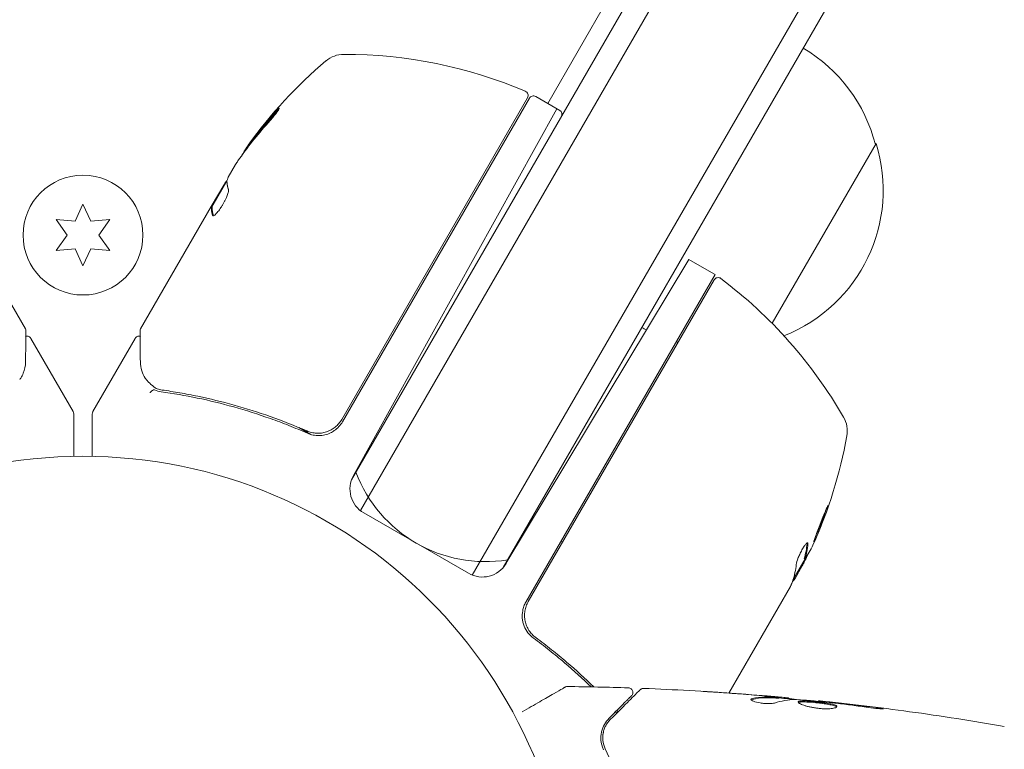
# Model space of a CAD drawing. Units: millimetres. Extents: x -6762 to 7620, y -8474 to 7315.
# Drawn here: x 4545 to 4652, y -916 to -837 of the extents above; entities that cross this region are included whole.
import ezdxf

# ---------------------------------------------------------------- set-up
doc = ezdxf.new("R2010")
doc.units = ezdxf.units.MM
doc.header["$LTSCALE"] = 20
doc.linetypes.add('HIDDEN', pattern=[9.525, 6.35, -3.175])
doc.layers.add('2d', color=230, linetype='Continuous')
doc.layers.add('EN-Free_Space_Hatch', color=10, linetype='HIDDEN')

msp = doc.modelspace()

# ---------------------------------------------------------------- hatches: boundary and pattern name
at = {"layer": 'EN-Free_Space_Hatch'}
h = msp.add_hatch(dxfattribs=at)
h.set_pattern_fill('ANSI31', color=256, scale=100)
h.set_pattern_definition([(315, (5552.1, 5297.85), (224.506, 224.506), [])])
edge = h.paths.add_edge_path()
edge.add_line((5552.09, 5297.85), (5552.09, 1082))
edge.add_arc((4552.09, 1082), 1000, 180, 360, ccw=False)
edge.add_line((3552.09, 1082), (3552.09, 5297.85))
edge.add_arc((4552.09, 5297.85), 1000, 0, 180, ccw=False)
edge = h.paths.add_edge_path()
edge.add_arc((5247.81, -714.02), 500, 0, 360)

# ---------------------------------------------------------------- linework, layer by layer
at = {"layer": '2d', "lineweight": 0}
for p, q in [((5067.34, -49.6), (4582.17, -889.94)), ((5063.97, -50.44), (4581.21, -886.6)), ((4594.3, -896.94), (5079.46, -56.6)), ((4597.67, -896.1), (5080.42, -59.94)), ((4602.48, -845.76), (5039.23, -89.28)), ((4600.3, -845.14), (4580.15, -880.04)), ((4580.23, -880.29), (4600.5, -845.19)), ((4601.18, -845.01), (4603.78, -846.51)), ((4581.42, -886.14), (4603.48, -846.33)), ((4638.09, -850.09), (4626.82, -869.61)), ((4568.64, -852.37), (4567.85, -853.74)), ((4536.83, -854.61), (4545.84, -870.21)), ((4567.35, -854.61), (4566, -856.95)), ((4566.08, -857), (4567.7, -854.2)), ((4552.09, -856.69), (4551.23, -858.54)), ((4552.95, -858.54), (4552.09, -856.69)), ((4558.34, -870.21), (4566, -856.95)), ((4566, -856.95), (4566, -856.95)), ((4566.09, -857), (4566, -856.95)), ((4549.19, -858.36), (4550.36, -860.04)), ((4551.23, -858.54), (4549.19, -858.36)), ((4554.99, -858.36), (4552.95, -858.54)), ((4553.82, -860.04), (4554.99, -858.36)), ((4550.36, -860.04), (4549.19, -861.71)), ((4554.99, -861.71), (4553.82, -860.04)), ((4549.19, -861.71), (4551.23, -861.54)), ((4551.23, -861.54), (4552.09, -863.39)), ((4552.09, -863.39), (4552.95, -861.54)), ((4552.95, -861.54), (4554.99, -861.71)), ((4617.8, -862.68), (4597.96, -895.69)), ((4620.49, -864.24), (4617.8, -862.68)), ((4620.63, -864.32), (4600.11, -899.86)), ((4600.38, -899.8), (4620.53, -864.9)), ((4546.44, -871.25), (4551.02, -879.19)), ((4557.74, -871.25), (4553.16, -879.19)), ((4551.09, -879.44), (4551.09, -884.05)), ((4575.48, -880.92), (4576.79, -881.67)), ((4593.89, -896.74), (4582.54, -890.19)), ((4629.08, -897.48), (4630.41, -895.18)), ((4630.3, -895.13), (4630.39, -895.18)), ((4630.09, -895.93), (4629.3, -897.31)), ((4628.8, -898.17), (4622.13, -909.73)), ((4627.54, -910.29), (4627.54, -910.19)), ((4628.58, -910.35), (4628.58, -910.26)), ((4631.85, -910.64), (4631.85, -910.57))]:
    msp.add_line(p, q, dxfattribs=at)
for centre, radius in [((4552.09, -860.04), 6.5), ((4552.09, -937.04), 53)]:
    msp.add_circle(centre, radius, dxfattribs=at)
for centre, radius, start, end in [((4621.53, -854.38), 17, 14.1865, 59.3587), ((4610.68, -879.36), 50, 130.1478, 144.4225), ((4580.38, -843.43), 3, 90.1017, 130.1478), ((4580.46, -890.43), 50, 66.9217, 90.1017), ((4599.86, -844.89), 0.5, 330, 66.9217), ((4600.93, -845.44), 0.5, 60, 150), ((4603.53, -846.94), 0.5, 330, 60), ((4610.68, -879.36), 49.9, 144.4113, 144.7848), ((4621.86, -855.15), 17, 291.5488, 17.3321), ((4618.99, -866.83), 3, 56.8804, 60), ((4620.96, -865.15), 0.5, 53.0783, 150), ((4591.22, -904.73), 50, 29.8983, 53.0783), ((4621.03, -855.25), 17, 240.6413, 242.555), ((4621.03, -855.25), 17, 254.2697, 254.9663), ((4550.59, -879.44), 0.5, 360, 30), ((4577.63, -878.79), 3, 304.6608, 330), ((4631.97, -881.3), 3, 349.8522, 29.8983), ((4585.7, -873.02), 50, 335.5775, 349.8522), ((4584.04, -887.59), 3, 151, 240), ((4595.72, -880.47), 15, 200.7035, 279.2965), ((4608.53, -876.9), 17, 240.6413, 241.0827), ((4608.53, -876.9), 17, 254.2697, 254.9663), ((4595.39, -894.14), 3, 240, 329), ((4585.7, -873.02), 49.9, 333.6279, 333.8135)]:
    msp.add_arc(centre, radius, start, end, dxfattribs=at)
for centre, major_axis, ratio, start_param, end_param in [((4611.18, -878.5), (-43.26, 24.98), 0.882523, -0.189074, -0.09332), ((4612.64, -875.96), (-43.14, 24.9), 0.438198, -0.046566, 0.01654), ((4586.46, -871.71), (43.28, -24.99), 0.372483, 0.088567, 0.172666), ((4585.54, -873.3), (43.3, -25), 0.886633, 0.070459, 0.087901)]:
    msp.add_ellipse(centre, major_axis=major_axis, ratio=ratio, start_param=start_param, end_param=end_param, dxfattribs=at)
at = {"layer": '2d', "lineweight": 0, "extrusion": (0, 0, -1)}
for centre, major_axis, ratio, start_param, end_param in [((4611.18, -878.5), (-43.18, 24.93), 0.882523, 0.093508, 0.189458), ((4610.52, -879.64), (-43.3, 25), 0.886633, 0.070459, 0.189049), ((4612.64, -875.96), (-43.05, 24.85), 0.438198, 0.042852, 0.04666), ((4611.17, -878.51), (-43.29, 25), 0.156437, -0.125467, -0.082209), ((4586.46, -871.71), (43.19, -24.94), 0.372483, -0.173016, -0.088745), ((4587.67, -869.62), (43.14, -24.9), 0.438198, -0.042766, 0.035353), ((4585.13, -874.02), (43.29, -24.99), 0.385779, -0.172684, -0.083959)]:
    msp.add_ellipse(centre, major_axis=major_axis, ratio=ratio, start_param=start_param, end_param=end_param, dxfattribs=at)
at = {"layer": '2d', "lineweight": 0}
for points, knots in [([(4572.16, -847.87), (4572.27, -847.75), (4572.38, -847.62), (4572.55, -847.42), (4572.61, -847.35), (4572.73, -847.21), (4572.78, -847.14), (4572.94, -846.94), (4573.04, -846.81), (4573.21, -846.59), (4573.27, -846.49), (4573.36, -846.35), (4573.38, -846.3), (4573.38, -846.27), (4573.38, -846.27), (4573.35, -846.28), (4573.33, -846.29), (4573.22, -846.38), (4573.04, -846.55), (4572.83, -846.79)], [0.000000226, 0.000000226, 0.000000226, 0.000000226, 0.000536258, 0.000536258, 0.000804273, 0.000804273, 0.001072289, 0.001072289, 0.00160832, 0.00160832, 0.002144351, 0.002144351, 0.002680383, 0.002680383, 0.002948398, 0.002948398, 0.003216414, 0.003216414, 0.004288477, 0.004288477, 0.004288477, 0.004288477]), ([(4572.91, -846.84), (4573.02, -846.72), (4573.12, -846.62), (4573.24, -846.5), (4573.28, -846.46), (4573.31, -846.44)], [0.0000004271, 0.0000004271, 0.0000004271, 0.0000004271, 0.0005364944, 0.0005364944, 0.0007899249, 0.0007899249, 0.0007899249, 0.0007899249]), ([(4567.7, -854.15), (4567.7, -854.12), (4567.72, -854.07), (4567.77, -853.93), (4567.8, -853.84), (4567.85, -853.74)], [0.0000002, 0.0000002, 0.0000002, 0.0000002, 0.000612586, 0.000612586, 0.001224972, 0.001224972, 0.001224972, 0.001224972]), ([(4566.18, -857.94), (4566.21, -857.96), (4566.26, -857.95), (4566.4, -857.86), (4566.48, -857.78), (4566.67, -857.57), (4566.78, -857.43), (4566.95, -857.21), (4567, -857.13), (4567.11, -856.96), (4567.17, -856.87), (4567.27, -856.69), (4567.32, -856.6), (4567.42, -856.42), (4567.47, -856.33), (4567.6, -856.06), (4567.68, -855.89), (4567.77, -855.66), (4567.79, -855.59), (4567.83, -855.46), (4567.85, -855.4), (4567.88, -855.24), (4567.88, -855.16), (4567.87, -855.11)], [0.00025325, 0.00025325, 0.00025325, 0.00025325, 0.000874176, 0.000874176, 0.001495101, 0.001495101, 0.002116027, 0.002116027, 0.00242649, 0.00242649, 0.002736952, 0.002736952, 0.003047415, 0.003047415, 0.003357878, 0.003357878, 0.003978803, 0.003978803, 0.004289266, 0.004289266, 0.004599729, 0.004599729, 0.005220654, 0.005220654, 0.005220654, 0.005220654]), ([(4545.9, -870.46), (4545.9, -870.65), (4545.9, -870.97), (4545.89, -871.85), (4545.88, -872.43), (4545.87, -873.32), (4545.87, -873.54), (4545.86, -873.78)], [0, 0, 0, 0, 4.507571, 4.507571, 9.166252, 9.166252, 10.647046, 10.647046, 10.647046, 10.647046]), ([(4545.9, -871.02), (4545.9, -871.01), (4545.9, -871.01), (4545.96, -871), (4546.02, -871), (4546.12, -871.01), (4546.18, -871.03), (4546.27, -871.08), (4546.32, -871.11), (4546.39, -871.18), (4546.42, -871.22), (4546.44, -871.25)], [0.1511617, 0.1511617, 0.1511617, 0.1511617, 0.1619902, 0.1619902, 0.3245365, 0.3245365, 0.4870626, 0.4870626, 0.6495895, 0.6495895, 0.7820197, 0.7820197, 0.7820197, 0.7820197]), ([(4557.74, -871.25), (4557.77, -871.21), (4557.8, -871.16), (4557.88, -871.09), (4557.93, -871.06), (4558.03, -871.02), (4558.08, -871.01), (4558.19, -871), (4558.23, -871.01), (4558.28, -871.02)], [0.0000977, 0.0000977, 0.0000977, 0.0000977, 0.1619902, 0.1619902, 0.3245365, 0.3245365, 0.4870626, 0.4870626, 0.6306658, 0.6306658, 0.6306658, 0.6306658]), ([(4558.31, -873.78), (4558.3, -872.96), (4558.3, -872.25), (4558.28, -871.11), (4558.28, -870.69), (4558.28, -870.46)], [0, 0, 0, 0, 5.185263, 5.185263, 10.641762, 10.641762, 10.641762, 10.641762]), ([(4545.86, -873.78), (4545.86, -874.26), (4545.76, -874.66), (4545.54, -875.21), (4545.45, -875.39), (4545.34, -875.56)], [0, 0, 0, 0, 2.68096, 2.68096, 4.072421, 4.072421, 4.072421, 4.072421]), ([(4559.77, -876.49), (4559.55, -876.32), (4559.36, -876.15), (4559.11, -875.9), (4559.02, -875.8), (4558.95, -875.72)], [0, 0, 0, 0, 0.923542, 0.923542, 1.557399, 1.557399, 1.557399, 1.557399]), ([(4559.84, -876.84), (4559.78, -876.82), (4559.7, -876.85), (4559.57, -876.93), (4559.53, -876.97), (4559.47, -877.04), (4559.45, -877.06), (4559.4, -877.1), (4559.37, -877.12), (4559.35, -877.12)], [0, 0, 0, 0, 0.0003682582, 0.0003682582, 0.0005523873, 0.0005523873, 0.0006444519, 0.0006444519, 0.0007365165, 0.0007365165, 0.0007365165, 0.0007365165]), ([(4560.57, -877.04), (4563.16, -877.4), (4565.79, -877.94), (4569.76, -879.06), (4571.09, -879.48), (4573.09, -880.19), (4573.76, -880.44), (4575.1, -880.97), (4575.76, -881.25), (4576.43, -881.54)], [0, 0, 0, 0, 0.00868962, 0.00868962, 0.01303444, 0.01303444, 0.01520684, 0.01520684, 0.01737925, 0.01737925, 0.01737925, 0.01737925]), ([(4576.35, -881.29), (4573.71, -880.14), (4571.08, -879.22), (4567.16, -878.12), (4565.85, -877.8), (4563.9, -877.39), (4563.24, -877.27), (4561.95, -877.04), (4561.31, -876.94), (4560.67, -876.85)], [0, 0, 0, 0, 0.00862215, 0.00862215, 0.01293323, 0.01293323, 0.01508877, 0.01508877, 0.0172443, 0.0172443, 0.0172443, 0.0172443]), ([(4553.09, -879.44), (4553.09, -879.44), (4553.09, -879.44), (4553.09, -879.44), (4553.09, -879.44), (4553.09, -879.44), (4553.09, -879.44), (4553.09, -879.44), (4553.11, -879.27), (4553.16, -879.19)], [0, 0, 0, 0, 0.0011095, 0.0011095, 0.0019786, 0.0019786, 0.0020873, 0.0020873, 0.26065, 0.26065, 0.26065, 0.26065]), ([(4580.15, -880.04), (4580.06, -880.2), (4579.95, -880.35), (4579.71, -880.63), (4579.58, -880.75), (4579.3, -880.99), (4579.15, -881.09), (4578.83, -881.26), (4578.66, -881.33), (4578.31, -881.45), (4578.13, -881.49), (4577.77, -881.54), (4577.59, -881.55), (4577.23, -881.53), (4577.05, -881.5), (4576.7, -881.42), (4576.52, -881.36), (4576.35, -881.29)], [0, 0, 0, 0, 0.000545599, 0.000545599, 0.001091197, 0.001091197, 0.001636796, 0.001636796, 0.002182395, 0.002182395, 0.002727993, 0.002727993, 0.003273592, 0.003273592, 0.003819191, 0.003819191, 0.00436479, 0.00436479, 0.00436479, 0.00436479]), ([(4576.46, -881.33), (4576.46, -881.33), (4576.46, -881.33), (4576.45, -881.33), (4576.45, -881.33), (4576.45, -881.33), (4576.45, -881.33), (4576.43, -881.32), (4576.42, -881.32), (4576.4, -881.31), (4576.4, -881.31), (4576.4, -881.31), (4576.4, -881.31), (4576.4, -881.31), (4576.4, -881.31), (4576.39, -881.31), (4576.38, -881.3), (4576.37, -881.3), (4576.36, -881.29), (4576.35, -881.29)], [0, 0, 0, 0, 0.0001953, 0.0001953, 0.0006348, 0.0006348, 0.0193854, 0.0193854, 0.0693975, 0.0693975, 0.0756475, 0.0756475, 0.07721, 0.07721, 0.0816046, 0.0816046, 0.1050432, 0.1050432, 0.136296, 0.136296, 0.136296, 0.136296]), ([(4576.43, -881.54), (4576.63, -881.63), (4576.83, -881.69), (4577.25, -881.78), (4577.47, -881.8), (4577.89, -881.79), (4578.11, -881.76), (4578.53, -881.67), (4578.73, -881.59), (4578.93, -881.5)], [0, 0, 0, 0, 0.000653397, 0.000653397, 0.001306794, 0.001306794, 0.001960191, 0.001960191, 0.002613588, 0.002613588, 0.002613588, 0.002613588]), ([(4577.15, -881.51), (4577.13, -881.51), (4577.12, -881.51), (4577.09, -881.51), (4577.09, -881.5), (4577.07, -881.5), (4577.07, -881.5), (4577.06, -881.5), (4577.06, -881.5), (4577.06, -881.5), (4577.05, -881.5), (4577.05, -881.5)], [0, 0, 0, 0, 0.1618259, 0.1618259, 0.2225061, 0.2225061, 0.268016, 0.268016, 0.2850821, 0.2850821, 0.3002177, 0.3002177, 0.3002177, 0.3002177]), ([(4632.91, -889.37), (4632.9, -889.37), (4632.89, -889.38), (4632.86, -889.42), (4632.84, -889.46), (4632.79, -889.55), (4632.76, -889.61), (4632.7, -889.75), (4632.66, -889.83), (4632.58, -890.01), (4632.54, -890.11), (4632.45, -890.32), (4632.4, -890.44), (4632.3, -890.67), (4632.25, -890.8), (4632.15, -891.05), (4632.1, -891.18), (4631.95, -891.56), (4631.85, -891.82), (4631.67, -892.3), (4631.59, -892.52), (4631.49, -892.8), (4631.46, -892.89), (4631.41, -893.03), (4631.39, -893.1), (4631.36, -893.2), (4631.35, -893.24), (4631.34, -893.3), (4631.34, -893.32), (4631.35, -893.32), (4631.36, -893.33), (4631.39, -893.28), (4631.46, -893.14), (4631.49, -893.08), (4631.56, -892.94), (4631.59, -892.86), (4631.67, -892.68), (4631.72, -892.58), (4631.81, -892.37), (4631.86, -892.25), (4632, -891.9), (4632.11, -891.64), (4632.26, -891.25), (4632.31, -891.13), (4632.41, -890.87), (4632.45, -890.75), (4632.54, -890.51), (4632.59, -890.39), (4632.67, -890.18), (4632.7, -890.07), (4632.8, -889.79), (4632.85, -889.64), (4632.91, -889.43), (4632.92, -889.37), (4632.91, -889.37)], [0.00828109, 0.00828109, 0.00828109, 0.00828109, 0.00869387, 0.00869387, 0.00910665, 0.00910665, 0.00951942, 0.00951942, 0.0099322, 0.0099322, 0.01034497, 0.01034497, 0.01075775, 0.01075775, 0.01117052, 0.01117052, 0.0115833, 0.0115833, 0.01240885, 0.01240885, 0.0132344, 0.0132344, 0.01364718, 0.01364718, 0.01405995, 0.01405995, 0.01447273, 0.01447273, 0.0148855, 0.0148855, 0.0148855, 0.01571166, 0.01571166, 0.01612473, 0.01612473, 0.01653781, 0.01653781, 0.01695089, 0.01695089, 0.01736396, 0.01736396, 0.01819011, 0.01819011, 0.01860319, 0.01860319, 0.01901627, 0.01901627, 0.01942934, 0.01942934, 0.01984242, 0.01984242, 0.02066857, 0.02066857, 0.02149473, 0.02149473, 0.02149473, 0.02149473]), ([(4632.73, -889.69), (4632.7, -889.76), (4632.68, -889.84), (4632.61, -890.02), (4632.58, -890.12), (4632.5, -890.34), (4632.46, -890.46), (4632.32, -890.82), (4632.22, -891.08), (4632.07, -891.46), (4632.02, -891.59), (4631.92, -891.84), (4631.87, -891.96), (4631.77, -892.2), (4631.72, -892.32), (4631.63, -892.53), (4631.59, -892.63), (4631.51, -892.8), (4631.47, -892.88), (4631.44, -892.95)], [0.006174496, 0.006174496, 0.006174496, 0.006174496, 0.00656405, 0.00656405, 0.006976911, 0.006976911, 0.007389773, 0.007389773, 0.008215496, 0.008215496, 0.008628358, 0.008628358, 0.00904122, 0.00904122, 0.009454081, 0.009454081, 0.009866943, 0.009866943, 0.010260926, 0.010260926, 0.010260926, 0.010260926]), ([(4630.69, -893.56), (4630.7, -893.48), (4630.69, -893.44), (4630.65, -893.42), (4630.63, -893.42), (4630.59, -893.44), (4630.57, -893.46), (4630.49, -893.53), (4630.42, -893.61), (4630.28, -893.82), (4630.19, -893.95), (4630.03, -894.24), (4629.95, -894.4), (4629.83, -894.64), (4629.79, -894.73), (4629.72, -894.89), (4629.68, -894.96), (4629.52, -895.35), (4629.44, -895.62), (4629.43, -895.77)], [0.000000216, 0.000000216, 0.000000216, 0.000000216, 0.000538822, 0.000538822, 0.000808126, 0.000808126, 0.001077429, 0.001077429, 0.001616036, 0.001616036, 0.002154642, 0.002154642, 0.002693249, 0.002693249, 0.002962552, 0.002962552, 0.003231855, 0.003231855, 0.004309069, 0.004309069, 0.004309069, 0.004309069]), ([(4629.04, -897.63), (4629.06, -897.6), (4629.1, -897.57), (4629.18, -897.47), (4629.24, -897.4), (4629.3, -897.31)], [0.000109179, 0.000109179, 0.000109179, 0.000109179, 0.000612586, 0.000612586, 0.001224972, 0.001224972, 0.001224972, 0.001224972]), ([(4600.11, -899.86), (4600.03, -900), (4599.96, -900.16), (4599.84, -900.47), (4599.8, -900.63), (4599.77, -900.8)], [0, 0, 0, 0, 0.000501147, 0.000501147, 0.001002294, 0.001002294, 0.001002294, 0.001002294]), ([(4601.19, -903.71), (4601.05, -903.61), (4600.91, -903.49), (4600.66, -903.22), (4600.55, -903.08), (4600.35, -902.77), (4600.27, -902.61), (4600.13, -902.27), (4600.08, -902.1), (4600, -901.74), (4599.98, -901.56), (4599.97, -901.2), (4599.98, -901.01), (4600.04, -900.65), (4600.09, -900.47), (4600.21, -900.13), (4600.29, -899.96), (4600.38, -899.8)], [0, 0, 0, 0, 0.000545643, 0.000545643, 0.001091287, 0.001091287, 0.00163693, 0.00163693, 0.002182574, 0.002182574, 0.002728217, 0.002728217, 0.003273861, 0.003273861, 0.003819504, 0.003819504, 0.004365148, 0.004365148, 0.004365148, 0.004365148]), ([(4599.77, -900.8), (4599.71, -901.08), (4599.7, -901.36), (4599.74, -901.78), (4599.76, -901.92), (4599.83, -902.19), (4599.87, -902.33), (4600.02, -902.72), (4600.17, -902.97), (4600.51, -903.41), (4600.71, -903.61), (4600.94, -903.77)], [0.00100236, 0.00100236, 0.00100236, 0.00100236, 0.001846114, 0.001846114, 0.002267991, 0.002267991, 0.002689868, 0.002689868, 0.003533622, 0.003533622, 0.004377377, 0.004377377, 0.004377377, 0.004377377]), ([(4600.67, -903.22), (4600.66, -903.21), (4600.66, -903.21), (4600.66, -903.21), (4600.66, -903.21), (4600.66, -903.2), (4600.65, -903.2), (4600.65, -903.19), (4600.64, -903.19), (4600.62, -903.17), (4600.61, -903.15), (4600.6, -903.14)], [0.1786321, 0.1786321, 0.1786321, 0.1786321, 0.2027398, 0.2027398, 0.2141563, 0.2141563, 0.2394263, 0.2394263, 0.3068136, 0.3068136, 0.4865298, 0.4865298, 0.4865298, 0.4865298]), ([(4607.19, -909.06), (4606.28, -908.17), (4605.32, -907.3), (4603.78, -905.99), (4603.22, -905.53), (4602.09, -904.64), (4601.52, -904.2), (4600.94, -903.77)], [0.009014486, 0.009014486, 0.009014486, 0.009014486, 0.01304558, 0.01304558, 0.015219844, 0.015219844, 0.017394107, 0.017394107, 0.017394107, 0.017394107]), ([(4607.49, -909.07), (4606.55, -908.15), (4605.57, -907.25), (4604, -905.92), (4603.45, -905.47), (4602.34, -904.58), (4601.77, -904.14), (4601.19, -903.71)], [0.008778542, 0.008778542, 0.008778542, 0.008778542, 0.012935595, 0.012935595, 0.015091528, 0.015091528, 0.017247461, 0.017247461, 0.017247461, 0.017247461]), ([(4599.71, -911.77), (4599.71, -911.77), (4599.71, -911.77), (4600.4, -911.37), (4601.04, -911.01), (4601.9, -910.51), (4602.18, -910.35), (4602.69, -910.05), (4602.92, -909.92), (4603.54, -909.56), (4603.87, -909.37), (4604.17, -909.2), (4604.24, -909.16), (4604.29, -909.13), (4604.3, -909.12), (4604.31, -909.12), (4604.31, -909.12), (4604.33, -909.11), (4604.34, -909.1), (4604.35, -909.09), (4604.36, -909.09), (4604.36, -909.09)], [0.00361349, 0.00361349, 0.00361349, 0.00361349, 0.00362128, 0.00362128, 0.00724257, 0.00724257, 0.00905321, 0.00905321, 0.01086385, 0.01086385, 0.01448514, 0.01448514, 0.01629578, 0.01629578, 0.0172011, 0.0172011, 0.01810642, 0.01810642, 0.02172771, 0.02172771, 0.02826335, 0.02826335, 0.02826335, 0.02826335]), ([(4604.36, -909.09), (4604.36, -909.09), (4604.36, -909.09), (4604.36, -909.09), (4604.36, -909.09), (4604.36, -909.09), (4604.36, -909.09), (4604.36, -909.09), (4604.37, -909.08), (4604.38, -909.08), (4604.39, -909.07), (4604.42, -909.06), (4604.44, -909.05), (4604.51, -909.03), (4604.56, -909.02), (4604.61, -909.02)], [0, 0, 0, 0, 0.0004883, 0.0004883, 0.0024414, 0.0024414, 0.0063477, 0.0063477, 0.0141604, 0.0141604, 0.0454251, 0.0454251, 0.1080431, 0.1080431, 0.2662065, 0.2662065, 0.2662065, 0.2662065]), ([(4609.27, -912.61), (4610.1, -911.78), (4610.79, -911.09), (4611.46, -910.42), (4611.58, -910.29), (4611.81, -910.07), (4611.91, -909.97), (4612.18, -909.7), (4612.31, -909.57), (4612.42, -909.46), (4612.44, -909.44), (4612.46, -909.42), (4612.46, -909.41), (4612.48, -909.4), (4612.49, -909.39), (4612.5, -909.38), (4612.51, -909.37), (4612.51, -909.37)], [0, 0, 0, 0, 0.00604989, 0.00604989, 0.00756236, 0.00756236, 0.00907483, 0.00907483, 0.01209978, 0.01209978, 0.01361225, 0.01361225, 0.01512472, 0.01512472, 0.01814967, 0.01814967, 0.02364717, 0.02364717, 0.02364717, 0.02364717]), ([(4611.24, -909.17), (4611.29, -909.17), (4611.34, -909.18), (4611.45, -909.22), (4611.49, -909.25), (4611.58, -909.31), (4611.62, -909.36), (4611.67, -909.45), (4611.69, -909.5), (4611.72, -909.6), (4611.72, -909.66), (4611.71, -909.77), (4611.7, -909.82), (4611.65, -909.92), (4611.62, -909.97), (4611.58, -910.01), (4611.58, -910.02), (4611.57, -910.02)], [0, 0, 0, 0, 0.16195, 0.16195, 0.324498, 0.324498, 0.487024, 0.487024, 0.649551, 0.649551, 0.812077, 0.812077, 0.974604, 0.974604, 1.137131, 1.137131, 1.15657, 1.15657, 1.15657, 1.15657]), ([(4612.51, -909.37), (4612.52, -909.36), (4612.54, -909.34), (4612.57, -909.32), (4612.59, -909.31), (4612.64, -909.27), (4612.68, -909.26), (4612.77, -909.23), (4612.83, -909.22), (4612.88, -909.23)], [0, 0, 0, 0, 0.063877, 0.063877, 0.1267226, 0.1267226, 0.2526866, 0.2526866, 0.41085, 0.41085, 0.41085, 0.41085]), ([(4612.88, -909.23), (4616.19, -909.35), (4619.49, -909.54), (4624.34, -909.89), (4625.89, -910.01), (4627.44, -910.15)], [0, 0, 0, 0, 10.001335, 10.001335, 14.690563, 14.690563, 14.690563, 14.690563]), ([(4620.73, -909.64), (4620.53, -909.63), (4620.35, -909.62), (4620.01, -909.59), (4619.85, -909.58), (4619.6, -909.57), (4619.5, -909.56), (4619.4, -909.55), (4619.37, -909.55), (4619.34, -909.55), (4619.33, -909.55), (4619.33, -909.55)], [0, 0, 0, 0, 0.000583907, 0.000583907, 0.001167815, 0.001167815, 0.001751722, 0.001751722, 0.002043676, 0.002043676, 0.002335629, 0.002335629, 0.002335629, 0.002335629]), ([(4619.33, -909.55), (4619.33, -909.55), (4619.34, -909.55), (4619.39, -909.55), (4619.43, -909.55), (4619.58, -909.56), (4619.73, -909.57), (4620, -909.59), (4620.1, -909.59), (4620.3, -909.61), (4620.41, -909.61), (4620.64, -909.63), (4620.76, -909.63), (4621, -909.65), (4621.12, -909.66), (4621.24, -909.67)], [0.002335629, 0.002335629, 0.002335629, 0.002335629, 0.002691247, 0.002691247, 0.003046864, 0.003046864, 0.003758098, 0.003758098, 0.004113716, 0.004113716, 0.004469333, 0.004469333, 0.00482495, 0.00482495, 0.005180567, 0.005180567, 0.005180567, 0.005180567]), ([(4611.57, -910.02), (4611.57, -910.02), (4611.57, -910.02), (4611.56, -910.03), (4611.55, -910.04), (4611.54, -910.05), (4611.54, -910.06), (4611.53, -910.06), (4611.53, -910.07), (4611.52, -910.07), (4611.52, -910.08), (4611.48, -910.11), (4611.41, -910.19), (4611.22, -910.37), (4611.15, -910.44), (4610.99, -910.61), (4610.89, -910.7), (4610.38, -911.22), (4609.82, -911.78), (4609.13, -912.47)], [0.02275047, 0.02275047, 0.02275047, 0.02275047, 0.02787328, 0.02787328, 0.0306606, 0.0306606, 0.03205427, 0.03205427, 0.0327511, 0.0327511, 0.03344793, 0.03344793, 0.03623526, 0.03623526, 0.03762892, 0.03762892, 0.03902259, 0.03902259, 0.04459724, 0.04459724, 0.04459724, 0.04459724]), ([(4627.08, -910.81), (4627.01, -910.83), (4626.92, -910.85), (4626.7, -910.87), (4626.57, -910.88), (4626.29, -910.88), (4626.14, -910.88), (4625.83, -910.85), (4625.68, -910.83), (4625.24, -910.76), (4624.98, -910.69), (4624.62, -910.55), (4624.52, -910.48), (4624.52, -910.42)], [0, 0, 0, 0, 0.000456133, 0.000456133, 0.000912267, 0.000912267, 0.0013684, 0.0013684, 0.001824534, 0.001824534, 0.0027368, 0.0027368, 0.003649067, 0.003649067, 0.003649067, 0.003649067]), ([(4624.67, -910.42), (4624.62, -910.44), (4624.58, -910.45), (4624.55, -910.47), (4624.55, -910.47), (4624.54, -910.47)], [0, 0, 0, 0, 0.0003297632, 0.0003297632, 0.0003852274, 0.0003852274, 0.0003852274, 0.0003852274]), ([(4624.67, -910.32), (4625.12, -910.22), (4625.58, -910.16), (4626.26, -910.14), (4626.48, -910.14), (4626.94, -910.16), (4627.16, -910.17), (4627.39, -910.19)], [0, 0, 0, 0, 0.002938605, 0.002938605, 0.004407908, 0.004407908, 0.005877211, 0.005877211, 0.005877211, 0.005877211]), ([(4627.39, -910.29), (4627.16, -910.27), (4626.94, -910.26), (4626.48, -910.24), (4626.26, -910.24), (4625.58, -910.26), (4625.12, -910.32), (4624.67, -910.42)], [0, 0, 0, 0, 0.001469311, 0.001469311, 0.002938621, 0.002938621, 0.005877242, 0.005877242, 0.005877242, 0.005877242]), ([(4627.19, -910.15), (4626.96, -910.12), (4626.69, -910.1), (4626.09, -910.05), (4625.77, -910.02), (4625.43, -909.99)], [0, 0, 0, 0, 0.001013465, 0.001013465, 0.00202693, 0.00202693, 0.00202693, 0.00202693]), ([(4626.98, -910.11), (4627.15, -910.12), (4627.31, -910.14), (4627.62, -910.16), (4627.77, -910.18), (4628.16, -910.21), (4628.34, -910.23), (4628.42, -910.24)], [0, 0, 0, 0, 0.000502086, 0.000502086, 0.001004171, 0.001004171, 0.002008343, 0.002008343, 0.002008343, 0.002008343]), ([(4627.39, -910.19), (4627.45, -910.19), (4627.5, -910.19), (4627.54, -910.19), (4627.55, -910.19), (4627.49, -910.18), (4627.37, -910.16), (4627.19, -910.15)], [0, 0, 0, 0, 0.000405292, 0.000405292, 0.000810583, 0.000810583, 0.001621167, 0.001621167, 0.001621167, 0.001621167]), ([(4628.58, -910.31), (4628.58, -910.31), (4628.59, -910.31), (4628.63, -910.32), (4628.67, -910.33), (4628.75, -910.34), (4628.8, -910.35), (4628.92, -910.37), (4628.99, -910.38), (4629.08, -910.39), (4629.1, -910.4), (4629.13, -910.4)], [0, 0, 0, 0, 0.00032099, 0.00032099, 0.000641981, 0.000641981, 0.000962971, 0.000962971, 0.001283961, 0.001283961, 0.00137276, 0.00137276, 0.00137276, 0.00137276]), ([(4632.89, -910.73), (4632.32, -910.68), (4631.75, -910.62), (4630.61, -910.52), (4630.04, -910.48), (4629.47, -910.44)], [0, 0, 0, 0, 0.00190427, 0.00190427, 0.003808539, 0.003808539, 0.003808539, 0.003808539]), ([(4629.64, -910.71), (4629.64, -910.69), (4629.66, -910.67), (4629.71, -910.64), (4629.75, -910.63), (4629.86, -910.61), (4629.92, -910.6), (4630.07, -910.59), (4630.16, -910.59), (4630.46, -910.59), (4630.69, -910.6), (4631.08, -910.63), (4631.21, -910.64), (4631.48, -910.67), (4631.62, -910.68), (4631.89, -910.71), (4632.03, -910.73), (4632.3, -910.76), (4632.43, -910.78), (4632.81, -910.83), (4633.04, -910.87), (4633.33, -910.94), (4633.42, -910.96), (4633.57, -911.01), (4633.63, -911.03), (4633.74, -911.08), (4633.78, -911.1), (4633.83, -911.15), (4633.84, -911.17), (4633.84, -911.19)], [0, 0, 0, 0, 0.0004136, 0.0004136, 0.0008272, 0.0008272, 0.0012408, 0.0012408, 0.0016544, 0.0016544, 0.0024816, 0.0024816, 0.0028952, 0.0028952, 0.0033088, 0.0033088, 0.0037224, 0.0037224, 0.004136, 0.004136, 0.0049632, 0.0049632, 0.0053768, 0.0053768, 0.0057904, 0.0057904, 0.006203999, 0.006203999, 0.006617599, 0.006617599, 0.006617599, 0.006617599]), ([(4633.84, -911.19), (4633.84, -911.24), (4633.79, -911.28), (4633.58, -911.36), (4633.42, -911.39), (4633.13, -911.42), (4633.02, -911.43), (4632.79, -911.44), (4632.66, -911.44), (4632.4, -911.43), (4632.27, -911.43), (4632, -911.41), (4631.86, -911.39), (4631.58, -911.36), (4631.44, -911.34), (4631.18, -911.29), (4631.04, -911.26), (4630.79, -911.21), (4630.67, -911.18), (4630.45, -911.12), (4630.34, -911.09), (4630.06, -910.99), (4629.9, -910.93), (4629.7, -910.81), (4629.64, -910.76), (4629.64, -910.71)], [0.006617599, 0.006617599, 0.006617599, 0.006617599, 0.007449314, 0.007449314, 0.008281029, 0.008281029, 0.008696886, 0.008696886, 0.009112744, 0.009112744, 0.009528601, 0.009528601, 0.009944458, 0.009944458, 0.010360316, 0.010360316, 0.010776173, 0.010776173, 0.011192031, 0.011192031, 0.011607888, 0.011607888, 0.012439603, 0.012439603, 0.013271318, 0.013271318, 0.013271318, 0.013271318]), ([(4633.82, -911.24), (4633.82, -911.24), (4633.81, -911.23), (4633.78, -911.2), (4633.74, -911.18), (4633.58, -911.11), (4633.43, -911.06), (4633.14, -911), (4633.03, -910.98), (4632.81, -910.94), (4632.69, -910.92), (4632.44, -910.88), (4632.3, -910.86), (4632.03, -910.83), (4631.9, -910.81), (4631.48, -910.77), (4631.21, -910.74), (4630.82, -910.71), (4630.7, -910.71), (4630.47, -910.7), (4630.36, -910.69), (4630.16, -910.69), (4630.08, -910.69), (4629.92, -910.7), (4629.86, -910.71), (4629.74, -910.73), (4629.69, -910.75), (4629.67, -910.77)], [0.006959302, 0.006959302, 0.006959302, 0.006959302, 0.007065717, 0.007065717, 0.007479037, 0.007479037, 0.008305676, 0.008305676, 0.008718996, 0.008718996, 0.009132316, 0.009132316, 0.009545635, 0.009545635, 0.009958955, 0.009958955, 0.010785595, 0.010785595, 0.011198915, 0.011198915, 0.011612234, 0.011612234, 0.012025554, 0.012025554, 0.012438874, 0.012438874, 0.012937835, 0.012937835, 0.012937835, 0.012937835]), ([(4631.85, -910.57), (4631.85, -910.57), (4631.88, -910.57), (4631.98, -910.58), (4632.05, -910.59), (4632.24, -910.61), (4632.36, -910.63), (4632.64, -910.66), (4632.79, -910.67), (4632.96, -910.69)], [0, 0, 0, 0, 0.000630412, 0.000630412, 0.001260825, 0.001260825, 0.001891237, 0.001891237, 0.00252165, 0.00252165, 0.00252165, 0.00252165]), ([(4631.85, -910.57), (4635.15, -910.91), (4638.44, -911.3), (4645.15, -912.22), (4648.58, -912.76), (4651.99, -913.35)], [0, 0, 0, 0, 10.001335, 10.001335, 20.470445, 20.470445, 20.470445, 20.470445]), ([(4637, -911.26), (4636.44, -911.18), (4635.87, -911.1), (4634.74, -910.95), (4634.17, -910.88), (4633.6, -910.81)], [0, 0, 0, 0, 0.001845834, 0.001845834, 0.003691668, 0.003691668, 0.003691668, 0.003691668]), ([(4638.05, -911.31), (4638.21, -911.33), (4638.36, -911.35), (4638.55, -911.38), (4638.61, -911.39), (4638.71, -911.4), (4638.75, -911.41), (4638.85, -911.43), (4638.89, -911.43), (4638.89, -911.44), (4638.86, -911.44), (4638.75, -911.44), (4638.71, -911.44), (4638.61, -911.44), (4638.56, -911.43), (4638.43, -911.42), (4638.36, -911.42), (4638.21, -911.41), (4638.13, -911.4), (4637.72, -911.36), (4637.34, -911.31), (4637, -911.26)], [0, 0, 0, 0, 0.000536546, 0.000536546, 0.000804819, 0.000804819, 0.001073092, 0.001073092, 0.001609638, 0.001609638, 0.002146183, 0.002146183, 0.002414456, 0.002414456, 0.002682729, 0.002682729, 0.002951002, 0.002951002, 0.003219275, 0.003219275, 0.004292367, 0.004292367, 0.004292367, 0.004292367]), ([(4609.13, -912.47), (4608.93, -912.67), (4608.76, -912.89), (4608.49, -913.38), (4608.39, -913.64), (4608.29, -914.06), (4608.27, -914.21), (4608.24, -914.52), (4608.24, -914.68), (4608.29, -915.17), (4608.37, -915.52), (4608.54, -915.88)], [0, 0, 0, 0, 0.001864837, 0.001864837, 0.003729674, 0.003729674, 0.004662092, 0.004662092, 0.00559451, 0.00559451, 0.007459347, 0.007459347, 0.007459347, 0.007459347]), ([(4608.72, -915.79), (4608.58, -915.49), (4608.5, -915.18), (4608.43, -914.6), (4608.45, -914.32), (4608.53, -913.91), (4608.56, -913.78), (4608.66, -913.52), (4608.71, -913.4), (4608.9, -913.04), (4609.06, -912.81), (4609.27, -912.61)], [0, 0, 0, 0, 0.001348017, 0.001348017, 0.002696033, 0.002696033, 0.003370042, 0.003370042, 0.00404405, 0.00404405, 0.005392066, 0.005392066, 0.005392066, 0.005392066]), ([(4611.87, -924.39), (4611.42, -922.7), (4610.92, -921.15), (4609.85, -918.29), (4609.28, -916.98), (4608.72, -915.79)], [0, 0, 0, 0, 0.00577336, 0.00577336, 0.01154671, 0.01154671, 0.01154671, 0.01154671])]:
    msp.add_open_spline(points, degree=3, knots=knots, dxfattribs=at)
for points in [[(4570.15, -850.07), (4570.11, -850.13), (4570.08, -850.17), (4570.06, -850.2)], [(4570.15, -850.25), (4570.17, -850.22), (4570.2, -850.18), (4570.24, -850.12)], [(4568.64, -852.37), (4568.73, -852.24), (4568.81, -852.12), (4568.89, -852)], [(4567.42, -854.51), (4567.4, -854.54), (4567.37, -854.57), (4567.35, -854.61)], [(4567.48, -854.42), (4567.46, -854.45), (4567.44, -854.48), (4567.42, -854.51)], [(4567.7, -854.13), (4567.64, -854.21), (4567.56, -854.31), (4567.48, -854.42)], [(4566, -856.95), (4566.01, -856.96), (4566.01, -856.99), (4566.01, -857.03)], [(4566.1, -857.08), (4566.1, -857.04), (4566.1, -857.01), (4566.08, -857)], [(4566.15, -857.91), (4566.16, -857.92), (4566.17, -857.94), (4566.18, -857.94)], [(4545.82, -871.04), (4545.82, -871.04), (4545.82, -871.04), (4545.82, -871.04)], [(4545.84, -870.21), (4545.84, -870.21), (4545.84, -870.21), (4545.84, -870.21)], [(4545.9, -870.46), (4545.9, -870.38), (4545.88, -870.29), (4545.84, -870.21)], [(4558.28, -870.46), (4558.27, -870.38), (4558.3, -870.29), (4558.34, -870.21)], [(4558.34, -870.21), (4558.34, -870.21), (4558.34, -870.21), (4558.34, -870.21)], [(4558.36, -871.04), (4558.36, -871.04), (4558.36, -871.04), (4558.36, -871.04)], [(4558.84, -875.56), (4558.53, -875.07), (4558.32, -874.5), (4558.31, -873.78)], [(4545.34, -875.56), (4545.31, -875.62), (4545.27, -875.67), (4545.23, -875.72)], [(4558.95, -875.72), (4558.91, -875.67), (4558.87, -875.62), (4558.84, -875.56)], [(4559.82, -876.53), (4559.8, -876.52), (4559.78, -876.5), (4559.77, -876.49)], [(4559.93, -876.61), (4559.89, -876.59), (4559.86, -876.56), (4559.82, -876.53)], [(4559.84, -876.84), (4559.84, -876.84), (4559.85, -876.84), (4559.86, -876.84)], [(4559.86, -876.84), (4560.08, -876.94), (4560.32, -877), (4560.57, -877.04)], [(4560.14, -876.72), (4560.07, -876.7), (4559.99, -876.66), (4559.93, -876.61)], [(4560.67, -876.85), (4560.49, -876.82), (4560.31, -876.78), (4560.14, -876.72)], [(4576.45, -881.33), (4576.42, -881.32), (4576.39, -881.31), (4576.35, -881.29)], [(4578.93, -881.5), (4579.07, -881.43), (4579.21, -881.35), (4579.34, -881.26)], [(4630.6, -893.44), (4630.61, -893.46), (4630.61, -893.48), (4630.6, -893.51)], [(4630.09, -895.93), (4630.16, -895.79), (4630.23, -895.66), (4630.29, -895.53)], [(4629.07, -897.52), (4629.03, -897.64), (4628.97, -897.79), (4628.9, -897.96)], [(4628.85, -898.06), (4628.84, -898.09), (4628.82, -898.13), (4628.8, -898.17)], [(4628.9, -897.96), (4628.88, -897.99), (4628.87, -898.02), (4628.85, -898.06)], [(4628.9, -897.96), (4628.9, -897.96), (4628.9, -897.96), (4628.9, -897.96)], [(4600.6, -903.14), (4600.6, -903.14), (4600.6, -903.14), (4600.6, -903.14)], [(4601.19, -903.71), (4601.16, -903.69), (4601.13, -903.67), (4601.1, -903.65)], [(4604.61, -909.02), (4604.61, -909.02), (4604.61, -909.02), (4604.61, -909.02)], [(4604.61, -909.02), (4606.82, -909.05), (4609.03, -909.09), (4611.24, -909.17)], [(4612.88, -909.23), (4612.88, -909.23), (4612.88, -909.23), (4612.88, -909.23)], [(4625.43, -909.99), (4623.86, -909.86), (4622.3, -909.75), (4620.73, -909.64)], [(4621.24, -909.67), (4622.74, -909.77), (4624.24, -909.88), (4625.73, -910)], [(4624.52, -910.42), (4624.52, -910.38), (4624.57, -910.35), (4624.67, -910.32)], [(4625.73, -910), (4626.15, -910.04), (4626.56, -910.07), (4626.98, -910.11)], [(4626.08, -910.14), (4626.08, -910.14), (4626.08, -910.14), (4626.08, -910.14)], [(4626.22, -910.14), (4626.22, -910.14), (4626.22, -910.14), (4626.21, -910.14)], [(4629.31, -910.43), (4628.56, -910.45), (4627.82, -910.58), (4627.08, -910.81)], [(4627.54, -910.29), (4627.54, -910.29), (4627.49, -910.29), (4627.39, -910.29)], [(4627.54, -910.26), (4628.28, -910.32), (4629.01, -910.39), (4629.75, -910.46)], [(4628.42, -910.24), (4628.53, -910.25), (4628.58, -910.25), (4628.58, -910.26)], [(4629.47, -910.44), (4629.4, -910.43), (4629.35, -910.43), (4629.31, -910.43)], [(4631.85, -910.57), (4631.85, -910.57), (4631.85, -910.57), (4631.85, -910.57)], [(4632.96, -910.69), (4633.28, -910.73), (4633.63, -910.77), (4633.99, -910.81)], [(4609.96, -911.92), (4609.91, -911.87), (4609.87, -911.82), (4609.82, -911.77)], [(4610.1, -911.78), (4610.06, -911.73), (4610.01, -911.68), (4609.97, -911.63)], [(4633.32, -910.78), (4633.18, -910.76), (4633.02, -910.75), (4632.89, -910.73)], [(4633.6, -910.81), (4633.51, -910.8), (4633.42, -910.79), (4633.32, -910.78)], [(4633.99, -910.81), (4635.34, -910.96), (4636.7, -911.13), (4638.05, -911.31)], [(4608.45, -914.46), (4608.46, -914.24), (4608.5, -914.04), (4608.55, -913.85)], [(4608.65, -913.53), (4608.7, -913.42), (4608.76, -913.31), (4608.81, -913.21)], [(4608.48, -915.02), (4608.47, -914.94), (4608.46, -914.86), (4608.45, -914.78)]]:
    msp.add_open_spline(points, degree=3, dxfattribs=at)
for points, weights in [([(4567.87, -855.11), (4567.8, -854.92), (4567.76, -854.73), (4567.73, -854.56)], [1, 0.999772625711, 0.999772625711, 1]), ([(4566.01, -857.03), (4566, -857.29), (4566.05, -857.58), (4566.15, -857.91)], [1, 0.999314974405, 0.999314974405, 1]), ([(4566.24, -857.95), (4566.13, -857.63), (4566.09, -857.34), (4566.1, -857.08)], [0.999981383788, 0.999312238979, 0.999318444382, 1]), ([(4553.09, -884.05), (4553.09, -881), (4553.09, -879.44), (4553.09, -879.44)], [0.993405656685, 0.977994452968, 0.97028885111, 0.97028885111])]:
    msp.add_rational_spline(points, weights, degree=3, dxfattribs=at)

doc.saveas('drawing.dxf')
